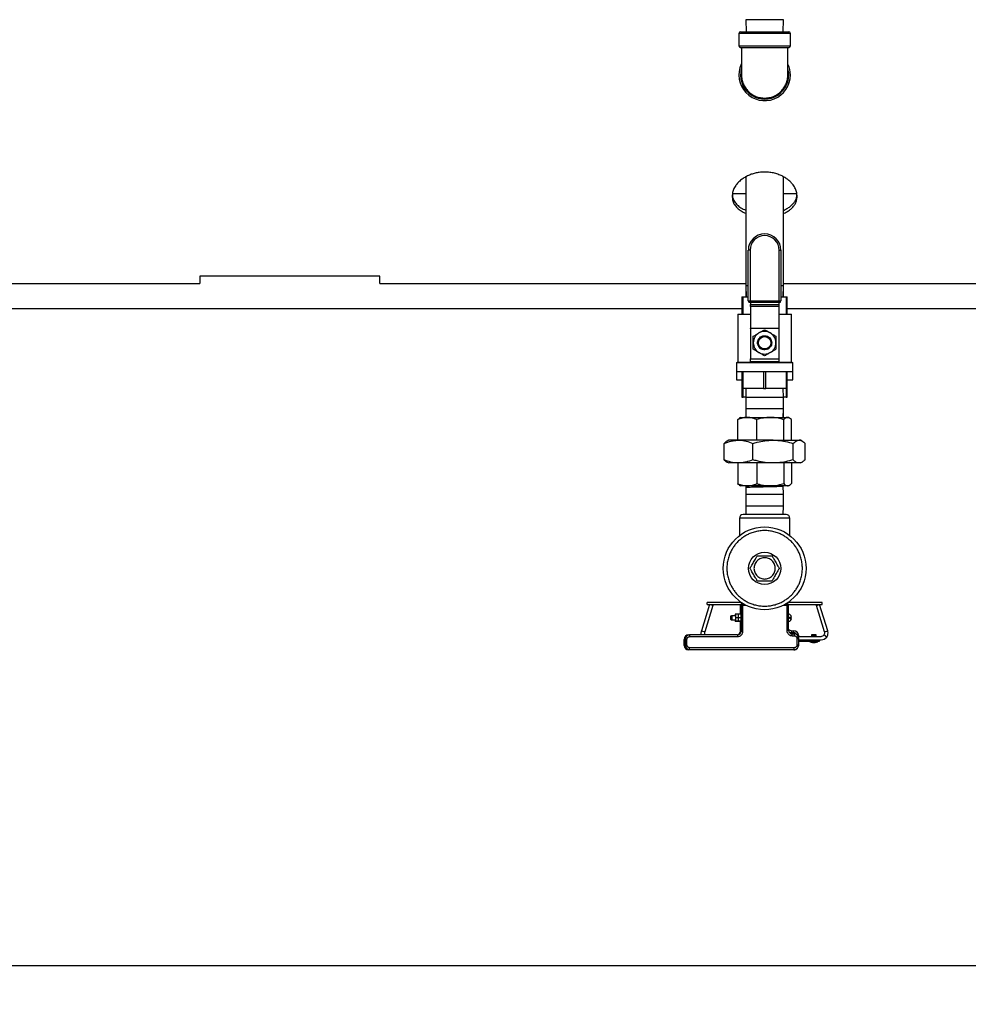
# Model space of a CAD drawing. Units: inches. Extents: x 0.1 to 16.9, y 0.1 to 10.9.
# Drawn here: x 4.3 to 6, y 3.2 to 4.9 of the extents above; entities that cross this region are included whole.
import ezdxf

# ---------------------------------------------------------------- set-up
doc = ezdxf.new("R2010")
doc.units = ezdxf.units.IN
doc.header["$MEASUREMENT"] = 0
doc.layers.add('SLD-0', color=179, linetype='Continuous')
doc.styles.add('SLDTEXTSTYLE0', font='TXT', dxfattribs={"width": 0.75})
doc.dimstyles.new('SLDDIMSTYLE1', dxfattribs={"dimtxt": 0.137795, "dimasz": 0.13, "dimexe": 0, "dimexo": 0.0625, "dimgap": 0.034449, "dimtad": 1, "dimlfac": 20, "dimrnd": 1e-09, "dimzin": 12, "dimdsep": 46, "dimtxsty": 'SLDTEXTSTYLE0', "dimsah": 1, "dimcen": 0.09, "dimadec": 0, "dimazin": 3, "dimtfac": 1, "dimtofl": 0, "dimtmove": 0, "dimatfit": 3, "dimfxl": 0, "dimfrac": 2, "dimtolj": 1, "dimtzin": 12, "dimarcsym": 0})

# ---------------------------------------------------------------- blocks, each defined once
blk = doc.blocks.new('_D_3')
at = {"layer": 'SLD-0'}
for p, q in [((1.9645, 4.8551), (1.9645, 1.7356)), ((0.7845, 3.2392), (0.7845, 1.7356)), ((1.9645, 1.775), (0.7845, 1.775)), ((1.9645, 1.775), (4.8387, 1.775))]:
    blk.add_line(p, q, dxfattribs=at)
for points in [[(0.7845, 1.775), (0.9145, 1.755), (0.9145, 1.795)], [(1.9645, 1.775), (1.8345, 1.795), (1.8345, 1.755)]]:
    blk.add_solid(points, dxfattribs=at)
at = {"layer": 'SLD-0', "char_height": 0.137795, "attachment_point": 1, "style": 'SLDTEXTSTYLE0'}
for s, insert in [('THIS CLEARANCE DIMENSION', (2.2905, 2.3901)), ('MUST BE , AT MINIMUM,', (2.5505, 2.1714)), ('THE LENGTH OF THE BUNDLE', (2.3536, 1.9526))]:
    blk.add_mtext(s, dxfattribs=dict(at, insert=insert))

msp = doc.modelspace()

# ---------------------------------------------------------------- linework, layer by layer
at = {"color": 7, "linetype": 'Continuous', "lineweight": 25}
for p, q in [((5.59408, 4.92162), (5.59473, 4.90069)), ((5.65983, 4.92162), (5.59408, 4.92162)), ((5.65918, 4.90069), (5.65983, 4.92162)), ((5.58221, 4.89784), (5.58221, 4.87632)), ((5.67171, 4.89784), (5.58221, 4.89784)), ((5.58506, 4.90069), (5.66885, 4.90069)), ((5.67171, 4.87632), (5.67171, 4.89784)), ((5.58221, 4.87632), (5.67171, 4.87632)), ((5.58506, 4.87347), (5.66885, 4.87347)), ((5.59408, 4.64865), (5.59408, 4.45912)), ((5.65983, 4.45912), (5.65983, 4.64868)), ((5.57101, 4.61944), (5.59408, 4.61944)), ((5.65983, 4.61944), (5.68273, 4.61944)), ((5.57071, 4.61604), (5.57071, 4.61373)), ((5.6832, 4.61309), (5.6832, 4.61542)), ((5.6832, 4.61309), (5.6832, 4.61542)), ((5.60161, 4.52115), (5.59861, 4.52115)), ((5.59861, 4.43318), (5.59861, 4.52115)), ((5.60161, 4.52115), (5.60161, 4.43318)), ((5.6523, 4.43318), (5.6523, 4.52115)), ((5.6523, 4.52115), (5.6553, 4.52115)), ((5.6553, 4.52115), (5.6553, 4.43318)), ((4.95821, 4.47587), (4.64571, 4.47587)), ((4.64571, 4.47587), (4.64571, 4.46319)), ((4.95821, 4.46319), (4.95821, 4.47587)), ((3.15821, 4.46319), (4.64571, 4.46319)), ((4.95821, 4.46319), (5.59408, 4.46319)), ((5.59408, 4.45912), (5.59408, 4.44019)), ((5.59408, 4.45912), (5.59467, 4.44019)), ((5.59861, 4.45912), (5.59408, 4.45912)), ((5.65983, 4.45912), (5.6553, 4.45912)), ((5.65924, 4.44019), (5.65983, 4.45912)), ((5.65983, 4.46319), (7.40196, 4.46319)), ((5.65983, 4.44019), (5.65983, 4.45912)), ((5.58761, 4.44019), (5.58761, 4.41016)), ((5.58761, 4.44019), (5.5894, 4.44019)), ((5.5894, 4.41016), (5.5894, 4.44019)), ((5.5894, 4.44019), (5.59861, 4.44019)), ((5.59861, 4.43318), (5.60161, 4.43318)), ((5.60161, 4.43318), (5.6523, 4.43318)), ((5.60161, 4.43018), (5.60161, 4.43318)), ((5.6523, 4.43018), (5.60161, 4.43018)), ((5.60236, 4.43018), (5.60236, 4.42696)), ((5.65155, 4.43018), (5.65155, 4.42696)), ((5.6523, 4.43318), (5.6553, 4.43318)), ((5.6523, 4.43018), (5.6523, 4.43318)), ((5.6553, 4.44019), (5.66451, 4.44019)), ((5.66451, 4.44019), (5.66451, 4.41016)), ((5.66451, 4.44019), (5.66631, 4.44019)), ((5.66631, 4.41016), (5.66631, 4.44019)), ((5.58761, 4.41944), (3.22696, 4.41944)), ((5.60236, 4.42696), (5.65155, 4.42696)), ((5.60236, 4.42373), (5.60236, 4.42696)), ((5.65155, 4.42373), (5.60236, 4.42373)), ((5.60236, 4.42373), (5.60236, 4.38569)), ((5.65155, 4.42696), (5.65155, 4.42373)), ((5.65155, 4.42373), (5.65155, 4.38569)), ((6.52696, 4.41944), (5.66631, 4.41944)), ((5.58013, 4.41016), (5.58013, 4.32702)), ((5.58013, 4.41016), (5.60236, 4.41016)), ((5.65155, 4.41016), (5.67378, 4.41016)), ((5.67378, 4.32702), (5.67378, 4.41016)), ((5.60236, 4.38569), (5.65155, 4.38569)), ((5.60236, 4.3854), (5.60236, 4.38569)), ((5.65155, 4.3854), (5.60236, 4.3854)), ((5.60236, 4.3854), (5.60236, 4.33265)), ((5.65155, 4.38569), (5.65155, 4.3854)), ((5.65155, 4.3854), (5.65155, 4.33265)), ((5.58013, 4.32702), (5.57915, 4.32604)), ((5.58013, 4.32702), (5.67378, 4.32702)), ((5.60236, 4.33265), (5.65155, 4.33265)), ((5.60236, 4.32715), (5.60236, 4.33265)), ((5.65155, 4.32715), (5.60236, 4.32715)), ((5.65155, 4.33265), (5.65155, 4.32715)), ((5.67476, 4.32604), (5.67378, 4.32702)), ((5.57777, 4.32604), (5.57777, 4.31083)), ((5.57777, 4.32604), (5.67614, 4.32604)), ((5.57777, 4.31083), (5.57777, 4.29615)), ((5.57777, 4.31083), (5.67614, 4.31083)), ((5.58761, 4.31083), (5.58761, 4.28079)), ((5.5894, 4.28079), (5.5894, 4.31083)), ((5.62516, 4.31083), (5.62516, 4.28079)), ((5.62875, 4.28079), (5.62875, 4.31083)), ((5.66451, 4.31083), (5.66451, 4.28079)), ((5.66631, 4.28079), (5.66631, 4.31083)), ((5.67614, 4.31083), (5.67614, 4.32604)), ((5.67614, 4.29615), (5.67614, 4.31083)), ((5.57777, 4.29615), (5.58761, 4.29615)), ((5.66631, 4.29615), (5.67614, 4.29615)), ((5.58761, 4.28079), (5.5894, 4.28079)), ((5.58761, 4.28079), (5.58761, 4.26612)), ((5.62516, 4.28079), (5.5894, 4.28079)), ((5.5894, 4.26612), (5.5894, 4.28079)), ((5.59454, 4.28079), (5.59408, 4.26612)), ((5.62516, 4.28079), (5.62875, 4.28079)), ((5.66451, 4.28079), (5.62875, 4.28079)), ((5.65983, 4.26612), (5.65937, 4.28079)), ((5.66451, 4.28079), (5.66631, 4.28079)), ((5.66451, 4.28079), (5.66451, 4.26612)), ((5.66631, 4.26612), (5.66631, 4.28079)), ((5.58761, 4.26612), (5.5894, 4.26612)), ((5.59408, 4.26612), (5.5894, 4.26612)), ((5.59408, 4.26612), (5.59408, 4.24547)), ((5.59408, 4.26612), (5.65821, 4.26612)), ((5.65821, 4.26612), (5.65983, 4.26612)), ((5.65983, 4.24547), (5.65983, 4.26612)), ((5.66451, 4.26612), (5.65983, 4.26612)), ((5.66451, 4.26612), (5.66631, 4.26612)), ((5.59408, 4.24547), (5.59454, 4.23079)), ((5.59408, 4.24547), (5.59408, 4.23079)), ((5.65983, 4.24547), (5.59408, 4.24547)), ((5.65937, 4.23079), (5.65983, 4.24547)), ((5.65983, 4.23079), (5.65983, 4.24547)), ((5.58017, 4.22707), (5.5835, 4.22975)), ((5.58017, 4.19121), (5.58017, 4.22707)), ((5.58529, 4.23079), (5.5835, 4.22976)), ((5.58529, 4.23079), (5.59673, 4.23079)), ((5.59673, 4.23079), (5.63668, 4.23079)), ((5.61329, 4.19121), (5.61329, 4.22707)), ((5.63668, 4.23079), (5.66691, 4.23079)), ((5.66008, 4.19121), (5.66008, 4.22707)), ((5.66691, 4.23079), (5.66862, 4.23079)), ((5.67041, 4.22976), (5.66862, 4.23079)), ((5.67374, 4.19121), (5.67374, 4.22707)), ((5.56446, 4.19121), (5.56175, 4.18964)), ((5.58162, 4.19121), (5.56446, 4.19121)), ((5.64155, 4.19121), (5.58162, 4.19121)), ((5.64155, 4.19121), (5.68688, 4.19121)), ((5.68946, 4.19121), (5.68688, 4.19121)), ((5.69217, 4.18964), (5.68946, 4.19121)), ((5.55678, 4.15721), (5.55678, 4.18563)), ((5.60646, 4.15721), (5.60646, 4.18563)), ((5.67663, 4.15721), (5.67663, 4.18563)), ((5.69713, 4.15721), (5.69713, 4.18563)), ((5.55678, 4.15721), (5.56177, 4.15318)), ((5.56177, 4.15318), (5.56446, 4.15163)), ((5.58162, 4.15163), (5.56446, 4.15163)), ((5.58017, 4.15163), (5.58017, 4.11576)), ((5.64155, 4.15163), (5.58162, 4.15163)), ((5.61329, 4.15163), (5.61329, 4.11576)), ((5.68688, 4.15163), (5.64155, 4.15163)), ((5.66008, 4.15163), (5.66008, 4.11576)), ((5.67374, 4.15163), (5.67374, 4.11576)), ((5.68946, 4.15163), (5.68688, 4.15163)), ((5.68946, 4.15163), (5.69214, 4.15318)), ((5.58348, 4.11309), (5.58529, 4.11204)), ((5.59673, 4.11204), (5.58529, 4.11204)), ((5.59454, 4.11204), (5.59408, 4.09737)), ((5.63668, 4.11204), (5.59673, 4.11204)), ((5.66691, 4.11204), (5.63668, 4.11204)), ((5.65983, 4.09737), (5.65937, 4.11204)), ((5.66862, 4.11204), (5.66691, 4.11204)), ((5.66862, 4.11204), (5.67043, 4.11309)), ((5.59408, 4.09737), (5.59408, 4.07672)), ((5.59408, 4.09737), (5.62151, 4.09737)), ((5.62151, 4.09737), (5.65983, 4.09737)), ((5.65983, 4.07672), (5.65983, 4.09737)), ((5.59408, 4.07672), (5.59454, 4.06204)), ((5.65983, 4.07672), (5.59408, 4.07672)), ((5.65937, 4.06204), (5.65983, 4.07672)), ((5.58321, 4.05579), (5.58321, 4.02564)), ((5.62696, 4.05579), (5.58321, 4.05579)), ((5.67071, 4.05579), (5.62696, 4.05579)), ((5.67071, 4.02564), (5.67071, 4.05579)), ((5.53139, 3.90611), (5.5173, 3.86004)), ((5.53712, 3.90436), (5.52304, 3.85828)), ((5.58645, 3.90924), (5.52696, 3.90924)), ((5.52696, 3.90611), (5.52696, 3.90924)), ((5.52696, 3.90611), (5.58533, 3.90611)), ((5.53712, 3.90436), (5.53139, 3.90611)), ((5.58497, 3.90387), (5.58497, 3.90466)), ((5.58497, 3.88912), (5.58497, 3.90387)), ((5.58607, 3.90387), (5.58497, 3.90387)), ((5.58607, 3.90474), (5.58607, 3.85942)), ((5.5892, 3.90474), (5.58607, 3.90474)), ((5.58812, 3.90781), (5.58812, 3.90767)), ((5.5892, 3.90745), (5.5892, 3.90474)), ((5.5892, 3.85942), (5.5892, 3.90474)), ((5.5892, 3.90474), (5.59401, 3.90474)), ((5.65991, 3.90474), (5.66555, 3.90474)), ((5.66555, 3.90474), (5.66555, 3.90787)), ((5.66555, 3.90474), (5.66555, 3.86096)), ((5.66868, 3.90474), (5.66555, 3.90474)), ((5.72696, 3.90924), (5.66746, 3.90924)), ((5.66836, 3.90611), (5.72696, 3.90611)), ((5.66868, 3.86096), (5.66868, 3.90474)), ((5.71679, 3.90436), (5.72253, 3.90611)), ((5.73088, 3.85828), (5.71679, 3.90436)), ((5.73661, 3.86004), (5.72253, 3.90611)), ((5.72696, 3.90611), (5.72696, 3.90924)), ((5.56918, 3.88626), (5.56783, 3.88548)), ((5.56783, 3.88548), (5.56783, 3.88014)), ((5.57003, 3.88632), (5.56868, 3.88553)), ((5.56868, 3.88553), (5.56868, 3.8802)), ((5.56993, 3.88626), (5.56918, 3.88626)), ((5.56918, 3.88626), (5.56918, 3.88582)), ((5.57634, 3.88632), (5.57003, 3.88632)), ((5.57003, 3.88632), (5.57003, 3.87942)), ((5.57549, 3.88906), (5.57557, 3.88906)), ((5.57549, 3.88906), (5.57549, 3.88632)), ((5.57557, 3.88906), (5.5755, 3.88632)), ((5.57634, 3.88906), (5.57557, 3.88906)), ((5.57643, 3.88912), (5.57634, 3.88599)), ((5.57634, 3.88912), (5.57643, 3.88912)), ((5.57634, 3.88912), (5.57634, 3.88599)), ((5.57634, 3.88599), (5.57643, 3.88287)), ((5.57634, 3.88599), (5.57634, 3.87974)), ((5.57643, 3.88287), (5.57634, 3.87974)), ((5.58095, 3.88912), (5.57643, 3.88912)), ((5.58095, 3.88287), (5.57643, 3.88287)), ((5.58095, 3.88912), (5.58103, 3.88599)), ((5.58103, 3.88912), (5.58095, 3.88912)), ((5.58103, 3.88599), (5.58095, 3.88287)), ((5.58095, 3.88287), (5.58103, 3.87974)), ((5.58103, 3.88912), (5.58103, 3.88599)), ((5.58109, 3.88906), (5.58103, 3.88906)), ((5.58109, 3.88632), (5.58103, 3.88632)), ((5.58103, 3.88599), (5.58103, 3.87974)), ((5.58118, 3.88912), (5.58109, 3.88599)), ((5.58109, 3.88912), (5.58118, 3.88912)), ((5.58109, 3.88912), (5.58109, 3.88599)), ((5.58109, 3.88599), (5.58118, 3.88287)), ((5.58109, 3.88599), (5.58109, 3.87974)), ((5.58118, 3.88287), (5.58109, 3.87974)), ((5.5857, 3.88912), (5.58118, 3.88912)), ((5.5857, 3.88287), (5.58118, 3.88287)), ((5.5857, 3.88912), (5.58578, 3.88599)), ((5.58578, 3.88912), (5.5857, 3.88912)), ((5.58578, 3.88599), (5.5857, 3.88287)), ((5.5857, 3.88287), (5.58578, 3.87974)), ((5.58578, 3.88912), (5.58578, 3.88599)), ((5.58607, 3.88632), (5.58578, 3.88632)), ((5.58578, 3.88599), (5.58578, 3.87974)), ((5.67043, 3.88407), (5.67372, 3.88407)), ((5.67051, 3.88401), (5.67287, 3.88401)), ((5.56783, 3.88014), (5.56918, 3.87936)), ((5.56868, 3.8802), (5.57003, 3.87942)), ((5.56918, 3.87991), (5.56918, 3.87936)), ((5.56918, 3.87936), (5.57549, 3.87936)), ((5.57003, 3.87942), (5.57634, 3.87942)), ((5.57549, 3.87942), (5.57549, 3.87656)), ((5.5755, 3.87942), (5.57557, 3.87656)), ((5.57628, 3.87656), (5.57557, 3.87656)), ((5.57634, 3.87974), (5.57643, 3.87662)), ((5.57634, 3.87974), (5.57634, 3.87662)), ((5.58095, 3.87662), (5.57643, 3.87662)), ((5.58009, 3.87656), (5.57649, 3.87656)), ((5.58018, 3.87662), (5.58018, 3.87656)), ((5.58024, 3.87662), (5.58024, 3.87656)), ((5.58089, 3.87656), (5.58032, 3.87656)), ((5.58103, 3.87974), (5.58095, 3.87662)), ((5.58103, 3.87974), (5.58103, 3.87662)), ((5.58103, 3.87942), (5.58109, 3.87942)), ((5.58109, 3.87974), (5.58118, 3.87662)), ((5.58109, 3.87974), (5.58109, 3.87662)), ((5.5857, 3.87662), (5.58118, 3.87662)), ((5.58484, 3.87656), (5.58124, 3.87656)), ((5.58493, 3.87662), (5.58493, 3.87656)), ((5.58497, 3.85936), (5.58497, 3.87662)), ((5.58578, 3.87974), (5.5857, 3.87662)), ((5.58578, 3.87974), (5.58578, 3.87662)), ((5.58578, 3.87942), (5.58607, 3.87942)), ((5.67372, 3.88167), (5.67043, 3.88167)), ((5.4948, 3.85311), (5.49577, 3.85311)), ((5.4948, 3.85294), (5.4948, 3.85311)), ((5.57981, 3.85316), (5.49664, 3.85316)), ((5.49664, 3.85316), (5.49664, 3.85003)), ((5.49664, 3.85003), (5.57981, 3.85003)), ((5.5173, 3.86004), (5.52304, 3.85828)), ((5.57981, 3.85316), (5.57981, 3.85003)), ((5.58607, 3.85936), (5.58497, 3.85936)), ((5.58607, 3.85942), (5.5892, 3.85942)), ((5.66868, 3.86096), (5.66555, 3.86096)), ((5.67408, 3.8602), (5.67781, 3.8602)), ((5.67408, 3.85705), (5.67408, 3.8602)), ((5.67408, 3.85705), (5.67781, 3.85705)), ((5.67494, 3.85157), (5.67494, 3.8547)), ((5.67494, 3.8547), (5.67831, 3.8547)), ((5.67494, 3.85157), (5.67831, 3.85157)), ((5.67781, 3.85705), (5.67781, 3.8602)), ((5.67831, 3.8547), (5.67831, 3.85157)), ((5.68383, 3.8524), (5.6856, 3.8524)), ((5.6856, 3.8524), (5.6856, 3.84966)), ((5.6856, 3.85053), (5.72514, 3.85053)), ((5.70831, 3.85296), (5.70831, 3.85115)), ((5.71244, 3.85296), (5.70831, 3.85296)), ((5.70831, 3.85115), (5.70867, 3.85053)), ((5.71657, 3.85115), (5.70831, 3.85115)), ((5.71657, 3.85296), (5.71244, 3.85296)), ((5.71622, 3.85053), (5.71657, 3.85115)), ((5.71657, 3.85115), (5.71657, 3.85296)), ((5.73479, 3.84939), (5.72996, 3.85296)), ((5.73088, 3.85828), (5.73661, 3.86004)), ((5.487, 3.83492), (5.487, 3.84532)), ((5.48885, 3.84532), (5.487, 3.84532)), ((5.48887, 3.83492), (5.487, 3.83492)), ((5.48885, 3.84537), (5.48885, 3.83548)), ((5.48885, 3.84537), (5.49198, 3.84537)), ((5.48885, 3.83548), (5.49198, 3.83548)), ((5.49198, 3.83548), (5.49198, 3.84537)), ((5.68298, 3.8469), (5.68298, 3.83548)), ((5.68298, 3.8469), (5.68611, 3.8469)), ((5.68611, 3.83548), (5.68298, 3.83548)), ((5.68611, 3.83548), (5.68611, 3.8469)), ((5.68611, 3.84453), (5.72514, 3.84453)), ((5.68611, 3.84203), (5.72227, 3.84203)), ((5.70572, 3.84128), (5.71244, 3.84128)), ((5.70999, 3.83996), (5.71244, 3.83996)), ((5.71005, 3.83995), (5.71483, 3.83995)), ((5.71244, 3.84128), (5.71917, 3.84128)), ((5.71244, 3.83996), (5.7149, 3.83996)), ((5.72227, 3.84203), (5.72227, 3.84453)), ((5.4948, 3.82791), (5.4948, 3.82713)), ((5.67781, 3.82713), (5.4948, 3.82713)), ((5.67831, 3.83082), (5.49664, 3.83082)), ((5.49664, 3.82769), (5.49664, 3.83082)), ((5.49664, 3.82769), (5.67831, 3.82769)), ((5.67781, 3.82769), (5.67781, 3.82713)), ((5.67831, 3.82769), (5.67831, 3.83082))]:
    msp.add_line(p, q, dxfattribs=at)
for centre, radius in [((5.62696, 4.36049), 0.01077), ((5.62696, 3.96861), 0.07187), ((5.62696, 3.96861), 0.028)]:
    msp.add_circle(centre, radius, dxfattribs=at)
for centre, radius, start, end in [((5.58506, 4.89784), 0.00286, 90, 180), ((5.66885, 4.89784), 0.00286, 0, 90), ((5.58506, 4.87632), 0.00286, 180, 270), ((5.66885, 4.87632), 0.00286, 270, 0), ((5.62696, 4.82569), 0.04475, 155.0501, 0), ((5.62696, 4.82569), 0.04475, 0, 24.92212), ((5.62696, 4.82569), 0.04189, 165.2963, 0), ((5.62696, 4.82569), 0.04189, 0, 15.60237), ((5.62696, 4.52115), 0.02834, 0, 180), ((5.62696, 4.52115), 0.02534, 0, 180), ((5.60161, 4.43318), 0.003, 180, 270), ((5.6523, 4.43318), 0.003, 270, 0), ((5.62696, 4.36049), 0.01967, 60, 120), ((5.62696, 4.36049), 0.01968, 120, 180), ((5.62696, 4.36047), 0.01152, 69.97062, 139.80669), ((5.62696, 4.36049), 0.01967, 0, 60), ((5.62696, 4.36049), 0.01968, 180, 240), ((5.62696, 4.36049), 0.01227, 216.76538, 248.48965), ((5.62696, 4.36049), 0.01227, 291.51035, 323.23462), ((5.62696, 4.36049), 0.01968, 300, 0), ((5.62696, 4.36049), 0.01968, 240, 300), ((5.58946, 4.05579), 0.00625, 90, 180), ((5.66446, 4.05579), 0.00625, 0, 90), ((5.58812, 3.90466), 0.00315, 90, 180), ((5.5892, 3.90474), 0.00313, 101.14769, 180), ((5.66555, 3.90474), 0.00313, 0, 90), ((5.66715, 3.88287), 0.00668, 10.35363, 76.76426), ((5.66715, 3.88287), 0.00668, 283.36553, 349.64637), ((5.4948, 3.84532), 0.0078, 90, 180), ((5.49664, 3.84537), 0.0078, 90, 180), ((5.57872, 3.85936), 0.00625, 277.19484, 0), ((5.57981, 3.85942), 0.00626, 270, 0), ((5.67408, 3.86645), 0.00625, 210.28734, 270), ((5.67494, 3.86096), 0.00626, 180, 270), ((5.67781, 3.8524), 0.0078, 0, 90), ((5.67831, 3.8469), 0.0078, 0, 90), ((5.72514, 3.85653), 0.006, 270, 323.5), ((5.72514, 3.85653), 0.012, 270, 323.5), ((5.4948, 3.83492), 0.0078, 180, 270), ((5.49664, 3.83548), 0.0078, 180, 270), ((5.67831, 3.83548), 0.0078, 270, 0), ((5.70589, 3.84164), 0.000391, 90, 244.52218), ((5.71244, 3.85539), 0.01562, 244.52218, 260.97165), ((5.71005, 3.84034), 0.000391, 260.97165, 270), ((5.71483, 3.84034), 0.000391, 270, 279.02835), ((5.71244, 3.85539), 0.01562, 279.02835, 295.47782), ((5.719, 3.84164), 0.000391, 295.47782, 90), ((5.67781, 3.83492), 0.0078, 270, 320.82296)]:
    msp.add_arc(centre, radius, start, end, dxfattribs=at)
for points, knots in [([(5.58668, 4.87347), (5.58668, 4.8695), (5.58668, 4.86242), (5.58668, 4.85306), (5.58668, 4.84655), (5.58668, 4.84226), (5.58668, 4.83831), (5.58668, 4.83459), (5.58668, 4.83132), (5.58668, 4.82931), (5.58669, 4.82803), (5.5867, 4.82743), (5.58673, 4.82755), (5.58673, 4.82758)], [0, 0, 0, 0, 0.2170903, 0.3878037, 0.5121208, 0.5735471, 0.6225843, 0.7353015, 0.7979892, 0.8595105, 0.9203444, 0.9816076, 1, 1, 1, 1]), ([(5.66722, 4.82672), (5.66722, 4.8267), (5.66724, 4.82651), (5.66723, 4.8275), (5.66723, 4.82942), (5.66723, 4.83186), (5.66723, 4.83427), (5.66723, 4.83661), (5.66723, 4.83937), (5.66723, 4.84326), (5.66723, 4.84875), (5.66723, 4.85569), (5.66723, 4.8641), (5.66723, 4.87019), (5.66723, 4.87347)], [0, 0, 0, 0, 0.0093641, 0.07774002, 0.15352612, 0.21978737, 0.27595272, 0.32218037, 0.36877543, 0.4401937, 0.54010651, 0.66722109, 0.82051892, 1, 1, 1, 1]), ([(5.58686, 4.82752), (5.58679, 4.82691), (5.58642, 4.82369), (5.58728, 4.81778), (5.58948, 4.81018), (5.59326, 4.80317), (5.59829, 4.79703), (5.60444, 4.79199), (5.61144, 4.78826), (5.61905, 4.78587), (5.62432, 4.78557), (5.62696, 4.78542)], [0, 0, 0, 0, 0.0282942, 0.1497615, 0.2712174, 0.3926783, 0.5141471, 0.6356158, 0.7570768, 0.8785327, 1, 1, 1, 1]), ([(5.62696, 4.78542), (5.62959, 4.78557), (5.63486, 4.78587), (5.64247, 4.78826), (5.64947, 4.79199), (5.65562, 4.79703), (5.66065, 4.80317), (5.66444, 4.81018), (5.66661, 4.81778), (5.66749, 4.82341), (5.66717, 4.82635), (5.66713, 4.82669)], [0, 0, 0, 0, 0.1230598, 0.2461081, 0.3691616, 0.4922229, 0.6152842, 0.7383376, 0.8613859, 0.9844458, 1, 1, 1, 1]), ([(5.6832, 4.61542), (5.68306, 4.61777), (5.68276, 4.62252), (5.67993, 4.6297), (5.67568, 4.63597), (5.67061, 4.64125), (5.66526, 4.64553), (5.65905, 4.64936), (5.652, 4.65255), (5.64425, 4.65505), (5.63586, 4.65662), (5.62749, 4.65717), (5.6195, 4.65675), (5.61212, 4.65559), (5.60519, 4.65369), (5.59849, 4.65111), (5.5922, 4.64783), (5.58616, 4.64369), (5.58082, 4.63888), (5.5761, 4.63308), (5.57261, 4.62664), (5.57102, 4.62077), (5.57079, 4.61726), (5.57071, 4.61604)], [0, 0, 0, 0, 0.06353921, 0.12806419, 0.19260365, 0.23734594, 0.28224643, 0.32690773, 0.37054993, 0.41416189, 0.45812525, 0.50207501, 0.54025525, 0.57843547, 0.61628538, 0.6541635, 0.69743624, 0.74074066, 0.79182097, 0.84291832, 0.90504278, 0.96716972, 1, 1, 1, 1]), ([(5.57086, 4.61781), (5.57102, 4.6159), (5.57137, 4.61179), (5.57418, 4.60578), (5.57891, 4.59999), (5.58542, 4.5948), (5.59121, 4.59208), (5.59408, 4.59073)], [0, 0, 0, 0, 0.1795651, 0.3865084, 0.5934171, 0.7979696, 1, 1, 1, 1]), ([(5.57071, 4.61373), (5.57089, 4.61141), (5.57124, 4.60686), (5.5742, 4.60042), (5.57901, 4.59455), (5.58551, 4.58936), (5.59127, 4.58666), (5.59408, 4.58535)], [0, 0, 0, 0, 0.2087556, 0.4102667, 0.6117354, 0.8105903, 1, 1, 1, 1]), ([(5.65983, 4.59076), (5.66009, 4.59086), (5.66283, 4.59185), (5.66719, 4.59429), (5.67289, 4.59817), (5.67744, 4.60274), (5.68074, 4.60776), (5.68253, 4.61256), (5.68287, 4.61568), (5.68301, 4.61702)], [0, 0, 0, 0, 0.0171736, 0.1784379, 0.3398008, 0.5195558, 0.6994178, 0.8703549, 1, 1, 1, 1]), ([(5.65983, 4.58536), (5.66012, 4.58547), (5.66288, 4.58647), (5.66724, 4.58893), (5.67292, 4.59284), (5.67745, 4.59744), (5.68076, 4.60249), (5.68265, 4.60774), (5.68302, 4.6113), (5.6832, 4.61309)], [0, 0, 0, 0, 0.01827027, 0.17221465, 0.3262548, 0.49885853, 0.67156686, 0.83565965, 1, 1, 1, 1]), ([(5.61712, 4.37753), (5.61865, 4.37842), (5.62196, 4.38033), (5.62521, 4.3822), (5.62696, 4.38321)], [0, 0, 0, 0, 0.46177243, 1, 1, 1, 1]), ([(5.62696, 4.38321), (5.62857, 4.38228), (5.63181, 4.38041), (5.63513, 4.37849), (5.63679, 4.37753)], [0, 0, 0, 0, 0.4969604, 1, 1, 1, 1]), ([(5.60728, 4.37185), (5.60889, 4.37278), (5.61214, 4.37466), (5.61545, 4.37657), (5.61712, 4.37753)], [0, 0, 0, 0, 0.49696038, 1, 1, 1, 1]), ([(5.60728, 4.36049), (5.60728, 4.36334), (5.60728, 4.36717), (5.60728, 4.3709), (5.60728, 4.37185)], [0, 0, 0, 0, 0.74501254, 1, 1, 1, 1]), ([(5.61592, 4.35554), (5.61563, 4.35609), (5.61469, 4.35787), (5.61453, 4.36136), (5.61531, 4.36495), (5.6165, 4.36687), (5.61696, 4.36761)], [0, 0, 0, 0, 0.14648278, 0.47111224, 0.79606692, 1, 1, 1, 1]), ([(5.63679, 4.35315), (5.63706, 4.35357), (5.63806, 4.35513), (5.63903, 4.35825), (5.63894, 4.36235), (5.63748, 4.36619), (5.63484, 4.36933), (5.6313, 4.37142), (5.62728, 4.37221), (5.62323, 4.37163), (5.61959, 4.36974), (5.61679, 4.36676), (5.61512, 4.36301), (5.6148, 4.35893), (5.61565, 4.35553), (5.61674, 4.35377), (5.61713, 4.35315)], [0, 0, 0, 0, 0.0292246, 0.1066413, 0.1841489, 0.2616903, 0.3391929, 0.4166009, 0.4939, 0.571124, 0.64834, 0.7256185, 0.8030021, 0.8804874, 0.9580263, 1, 1, 1, 1]), ([(5.61696, 4.36761), (5.61787, 4.36865), (5.61969, 4.37074), (5.62354, 4.37251), (5.62769, 4.37298), (5.63178, 4.37203), (5.63532, 4.36979), (5.63792, 4.3665), (5.63932, 4.36252), (5.6392, 4.35838), (5.63846, 4.35544), (5.6375, 4.35428), (5.63742, 4.35419)], [0, 0, 0, 0, 0.1100407, 0.2200655, 0.3298861, 0.4395929, 0.5493203, 0.6591944, 0.7692842, 0.8795711, 0.9899506, 1, 1, 1, 1]), ([(5.63679, 4.37753), (5.63832, 4.37665), (5.64164, 4.37473), (5.64488, 4.37286), (5.64663, 4.37185)], [0, 0, 0, 0, 0.4617724, 1, 1, 1, 1]), ([(5.64663, 4.37185), (5.64663, 4.3709), (5.64663, 4.36717), (5.64663, 4.36334), (5.64663, 4.36049)], [0, 0, 0, 0, 0.25498746, 1, 1, 1, 1]), ([(5.60728, 4.34913), (5.60728, 4.35064), (5.60728, 4.35437), (5.60728, 4.3582), (5.60728, 4.36049)], [0, 0, 0, 0, 0.4016721, 1, 1, 1, 1]), ([(5.61712, 4.34345), (5.61559, 4.34434), (5.61227, 4.34625), (5.60903, 4.34812), (5.60728, 4.34913)], [0, 0, 0, 0, 0.4617724, 1, 1, 1, 1]), ([(5.62246, 4.34908), (5.62228, 4.34916), (5.62108, 4.34977), (5.61921, 4.35121), (5.6181, 4.35301), (5.6176, 4.35382)], [0, 0, 0, 0, 0.08405904, 0.58414008, 1, 1, 1, 1]), ([(5.6176, 4.35382), (5.61821, 4.35308), (5.61965, 4.35135), (5.6228, 4.34956), (5.62665, 4.34878), (5.63053, 4.34935), (5.63395, 4.35107), (5.63555, 4.35294), (5.63631, 4.35382)], [0, 0, 0, 0, 0.1311777, 0.3089614, 0.4863967, 0.6636056, 0.8407912, 1, 1, 1, 1]), ([(5.63146, 4.34908), (5.63013, 4.3487), (5.62748, 4.34794), (5.62435, 4.34839), (5.62276, 4.34897), (5.62246, 4.34908)], [0, 0, 0, 0, 0.4465151, 0.8946954, 1, 1, 1, 1]), ([(5.63631, 4.35382), (5.63583, 4.35304), (5.63471, 4.35121), (5.63283, 4.34976), (5.63159, 4.34914), (5.63146, 4.34908)], [0, 0, 0, 0, 0.3977037, 0.9337875, 1, 1, 1, 1]), ([(5.64663, 4.34913), (5.64502, 4.3482), (5.64178, 4.34633), (5.63846, 4.34442), (5.63679, 4.34345)], [0, 0, 0, 0, 0.49696038, 1, 1, 1, 1]), ([(5.64663, 4.36049), (5.64663, 4.3582), (5.64663, 4.35437), (5.64663, 4.35064), (5.64663, 4.34913)], [0, 0, 0, 0, 0.5983279, 1, 1, 1, 1]), ([(5.62696, 4.33777), (5.62534, 4.3387), (5.6221, 4.34058), (5.61879, 4.34249), (5.61712, 4.34345)], [0, 0, 0, 0, 0.4969604, 1, 1, 1, 1]), ([(5.63679, 4.34345), (5.63526, 4.34257), (5.63195, 4.34066), (5.6287, 4.33878), (5.62696, 4.33777)], [0, 0, 0, 0, 0.46177243, 1, 1, 1, 1]), ([(5.59673, 4.23079), (5.59634, 4.23079), (5.59337, 4.23075), (5.58776, 4.22994), (5.58272, 4.22803), (5.58017, 4.22707)], [0, 0, 0, 0, 0.0701096, 0.5307946, 1, 1, 1, 1]), ([(5.61329, 4.22707), (5.6106, 4.22811), (5.60517, 4.23021), (5.59956, 4.2306), (5.59673, 4.23079)], [0, 0, 0, 0, 0.495458, 1, 1, 1, 1]), ([(5.63668, 4.23079), (5.63474, 4.23074), (5.62982, 4.23061), (5.62196, 4.22943), (5.61619, 4.22786), (5.61329, 4.22707)], [0, 0, 0, 0, 0.246016, 0.6209723, 1, 1, 1, 1]), ([(5.66008, 4.22707), (5.65833, 4.22756), (5.65366, 4.22887), (5.64586, 4.23042), (5.63976, 4.23067), (5.63668, 4.23079)], [0, 0, 0, 0, 0.2289851, 0.6120318, 1, 1, 1, 1]), ([(5.66691, 4.23079), (5.66675, 4.23079), (5.66552, 4.23075), (5.66321, 4.22994), (5.66113, 4.22803), (5.66008, 4.22707)], [0, 0, 0, 0, 0.07010964, 0.53079455, 1, 1, 1, 1]), ([(5.67374, 4.22707), (5.67263, 4.22811), (5.67039, 4.23021), (5.66808, 4.2306), (5.66691, 4.23079)], [0, 0, 0, 0, 0.495458, 1, 1, 1, 1]), ([(5.55678, 4.18563), (5.56082, 4.18714), (5.5669, 4.18944), (5.57526, 4.19097), (5.5795, 4.19113), (5.58162, 4.19121)], [0, 0, 0, 0, 0.4952544, 0.7476497, 1, 1, 1, 1]), ([(5.58162, 4.19121), (5.58221, 4.1912), (5.58667, 4.19115), (5.59508, 4.18993), (5.60264, 4.18707), (5.60646, 4.18563)], [0, 0, 0, 0, 0.07011447, 0.53079705, 1, 1, 1, 1]), ([(5.60646, 4.18563), (5.60891, 4.18632), (5.61583, 4.18827), (5.62751, 4.19063), (5.63685, 4.19102), (5.64155, 4.19121)], [0, 0, 0, 0, 0.2138846, 0.6043608, 1, 1, 1, 1]), ([(5.64155, 4.19121), (5.64433, 4.19114), (5.65163, 4.19096), (5.66342, 4.18922), (5.67221, 4.18683), (5.67663, 4.18563)], [0, 0, 0, 0, 0.2341164, 0.6149068, 1, 1, 1, 1]), ([(5.67663, 4.18563), (5.6783, 4.18714), (5.68081, 4.18944), (5.68426, 4.19097), (5.68601, 4.19113), (5.68688, 4.19121)], [0, 0, 0, 0, 0.4952544, 0.7476497, 1, 1, 1, 1]), ([(5.68688, 4.19121), (5.68713, 4.1912), (5.68897, 4.19115), (5.69243, 4.18993), (5.69556, 4.18707), (5.69713, 4.18563)], [0, 0, 0, 0, 0.0701145, 0.530797, 1, 1, 1, 1]), ([(5.56177, 4.1896), (5.56169, 4.18958), (5.55999, 4.189), (5.55835, 4.18727), (5.55678, 4.18563)], [0, 0, 0, 0, 0.0466502, 1, 1, 1, 1]), ([(5.58162, 4.15163), (5.58103, 4.15163), (5.57657, 4.15168), (5.56817, 4.1529), (5.5606, 4.15576), (5.55678, 4.15721)], [0, 0, 0, 0, 0.0701145, 0.530797, 1, 1, 1, 1]), ([(5.60646, 4.15721), (5.60243, 4.15569), (5.59634, 4.1534), (5.58798, 4.15187), (5.58374, 4.15171), (5.58162, 4.15163)], [0, 0, 0, 0, 0.4952544, 0.7476497, 1, 1, 1, 1]), ([(5.64155, 4.15163), (5.63691, 4.15181), (5.62758, 4.15219), (5.61589, 4.15455), (5.60891, 4.15652), (5.60646, 4.15721)], [0, 0, 0, 0, 0.3901326, 0.7861159, 1, 1, 1, 1]), ([(5.67663, 4.15721), (5.67226, 4.15602), (5.66347, 4.15362), (5.65167, 4.15188), (5.64433, 4.1517), (5.64155, 4.15163)], [0, 0, 0, 0, 0.3811341, 0.7658832, 1, 1, 1, 1]), ([(5.68688, 4.15163), (5.68664, 4.15163), (5.6848, 4.15168), (5.68133, 4.1529), (5.67821, 4.15576), (5.67663, 4.15721)], [0, 0, 0, 0, 0.0701145, 0.530797, 1, 1, 1, 1]), ([(5.69713, 4.15721), (5.69547, 4.15569), (5.69295, 4.1534), (5.68951, 4.15187), (5.68776, 4.15171), (5.68688, 4.15163)], [0, 0, 0, 0, 0.4952544, 0.7476497, 1, 1, 1, 1]), ([(5.58017, 4.11576), (5.58286, 4.11472), (5.58829, 4.11262), (5.5939, 4.11224), (5.59673, 4.11204)], [0, 0, 0, 0, 0.495458, 1, 1, 1, 1]), ([(5.5835, 4.11311), (5.58345, 4.11313), (5.58231, 4.11351), (5.58122, 4.11467), (5.58017, 4.11576)], [0, 0, 0, 0, 0.0466451, 1, 1, 1, 1]), ([(5.65887, 4.11102), (5.65879, 4.11099), (5.65859, 4.11091), (5.65657, 4.11078), (5.6531, 4.11063), (5.64833, 4.11048), (5.64258, 4.11033), (5.63609, 4.11018), (5.62917, 4.11002), (5.62215, 4.10988), (5.61535, 4.10973), (5.6091, 4.10957), (5.60369, 4.10943), (5.59935, 4.10928), (5.59641, 4.10912), (5.59494, 4.10901), (5.59498, 4.10894), (5.595, 4.10893)], [0, 0, 0, 0, 0.04445383, 0.11573453, 0.18733137, 0.25950395, 0.33066805, 0.40240835, 0.47454084, 0.54562551, 0.61748996, 0.68956241, 0.76060495, 0.83257402, 0.90456656, 0.97560435, 1, 1, 1, 1]), ([(5.59673, 4.11204), (5.59713, 4.11205), (5.6001, 4.11208), (5.6057, 4.11289), (5.61075, 4.1148), (5.61329, 4.11576)], [0, 0, 0, 0, 0.0701096, 0.5307946, 1, 1, 1, 1]), ([(5.61329, 4.11576), (5.61504, 4.11527), (5.61971, 4.11396), (5.62751, 4.11241), (5.63361, 4.11217), (5.63668, 4.11204)], [0, 0, 0, 0, 0.2289851, 0.6120318, 1, 1, 1, 1]), ([(5.63668, 4.11204), (5.63863, 4.11209), (5.64355, 4.11222), (5.6514, 4.1134), (5.65717, 4.11497), (5.66008, 4.11576)], [0, 0, 0, 0, 0.246016, 0.6209723, 1, 1, 1, 1]), ([(5.66008, 4.11576), (5.66118, 4.11472), (5.66342, 4.11262), (5.66574, 4.11224), (5.66691, 4.11204)], [0, 0, 0, 0, 0.495458, 1, 1, 1, 1]), ([(5.66691, 4.11204), (5.66707, 4.11205), (5.6683, 4.11208), (5.67061, 4.11289), (5.67269, 4.1148), (5.67374, 4.11576)], [0, 0, 0, 0, 0.0701096, 0.5307946, 1, 1, 1, 1]), ([(5.62696, 4.06204), (5.62467, 4.06204), (5.61996, 4.06204), (5.61297, 4.06204), (5.60625, 4.06204), (5.60025, 4.06204), (5.59618, 4.06204), (5.5936, 4.06204), (5.59156, 4.06204), (5.58983, 4.06204), (5.58958, 4.06204), (5.58946, 4.06204)], [0, 0, 0, 0, 0.1164968, 0.2399717, 0.3685799, 0.4999174, 0.6312549, 0.6956328, 0.7600283, 0.8835032, 1, 1, 1, 1]), ([(5.66446, 4.06204), (5.66433, 4.06204), (5.66408, 4.06204), (5.662, 4.06204), (5.65854, 4.06204), (5.65366, 4.06204), (5.64865, 4.06204), (5.64424, 4.06204), (5.63973, 4.06204), (5.63395, 4.06204), (5.62924, 4.06204), (5.62696, 4.06204)], [0, 0, 0, 0, 0.11649679, 0.2399717, 0.36857994, 0.49991744, 0.63125494, 0.69563281, 0.7600283, 0.88350321, 1, 1, 1, 1]), ([(5.69258, 3.96861), (5.69249, 3.96594), (5.6923, 3.96053), (5.69072, 3.95241), (5.68834, 3.94498), (5.68533, 3.93837), (5.68195, 3.9326), (5.67798, 3.92716), (5.67344, 3.92213), (5.66841, 3.91758), (5.66297, 3.91362), (5.6572, 3.91024), (5.65059, 3.90724), (5.64316, 3.90484), (5.63504, 3.90332), (5.62696, 3.90283), (5.61887, 3.90332), (5.61075, 3.90484), (5.60332, 3.90724), (5.59672, 3.91024), (5.59094, 3.91362), (5.5855, 3.91758), (5.58047, 3.92213), (5.57593, 3.92716), (5.57196, 3.9326), (5.56859, 3.93837), (5.56558, 3.94498), (5.56318, 3.95241), (5.56166, 3.96053), (5.56117, 3.96861), (5.56166, 3.9767), (5.56318, 3.98482), (5.56558, 3.99225), (5.56859, 3.99885), (5.57196, 4.00462), (5.57593, 4.01006), (5.58047, 4.0151), (5.5855, 4.01964), (5.59094, 4.02361), (5.59672, 4.02698), (5.60332, 4.02999), (5.61075, 4.03239), (5.61887, 4.03391), (5.62696, 4.0344), (5.63504, 4.03391), (5.64316, 4.03239), (5.65059, 4.02999), (5.6572, 4.02698), (5.66297, 4.02361), (5.66841, 4.01964), (5.67344, 4.0151), (5.67799, 4.01006), (5.68195, 4.00462), (5.68533, 3.99885), (5.68834, 3.99225), (5.69072, 3.98482), (5.6923, 3.9767), (5.69249, 3.97128), (5.69258, 3.96861)], [0, 0, 0, 0, 0.019408, 0.0394178, 0.0599878, 0.076071, 0.0921517, 0.1085772, 0.125, 0.1414254, 0.1578483, 0.1739315, 0.1900122, 0.2105844, 0.2305937, 0.25, 0.2694086, 0.2894178, 0.3099878, 0.326071, 0.3421517, 0.3585772, 0.375, 0.3914254, 0.4078483, 0.4239315, 0.4400122, 0.4605844, 0.4805937, 0.5, 0.5194086, 0.5394178, 0.5599878, 0.576071, 0.5921517, 0.6085772, 0.625, 0.6414254, 0.6578483, 0.6739315, 0.6900122, 0.7105844, 0.7305937, 0.75, 0.7694086, 0.7894178, 0.8099878, 0.826071, 0.8421517, 0.8585772, 0.875, 0.8914254, 0.9078483, 0.9239315, 0.9400122, 0.9605844, 0.9805931, 1, 1, 1, 1]), ([(5.60155, 3.96861), (5.60157, 3.96865), (5.60162, 3.96872), (5.60198, 3.96935), (5.60274, 3.97067), (5.6041, 3.97303), (5.60587, 3.9761), (5.60785, 3.97953), (5.60987, 3.98303), (5.61158, 3.98599), (5.61287, 3.98822), (5.61365, 3.98956), (5.61411, 3.99035), (5.61425, 3.9906), (5.61425, 3.99061), (5.61425, 3.99061)], [0, 0, 0, 0, 0.03958438, 0.07900923, 0.14041796, 0.24052515, 0.36697883, 0.49397172, 0.62910397, 0.76356654, 0.83322124, 0.90331844, 0.94951278, 0.98928852, 1, 1, 1, 1]), ([(5.60843, 3.96861), (5.60849, 3.96974), (5.60861, 3.97207), (5.60964, 3.97552), (5.61135, 3.97884), (5.61376, 3.98181), (5.61672, 3.98421), (5.62005, 3.98593), (5.6235, 3.98693), (5.62696, 3.98724), (5.63041, 3.98693), (5.63387, 3.98593), (5.63719, 3.98421), (5.64015, 3.98181), (5.64256, 3.97884), (5.64428, 3.97552), (5.64527, 3.97207), (5.64559, 3.96861), (5.64527, 3.96515), (5.64428, 3.9617), (5.64256, 3.95838), (5.64015, 3.95542), (5.63719, 3.95301), (5.63387, 3.95129), (5.63041, 3.9503), (5.62696, 3.94998), (5.6235, 3.9503), (5.62005, 3.95129), (5.61672, 3.95301), (5.61376, 3.95542), (5.61135, 3.95838), (5.60964, 3.9617), (5.60861, 3.96515), (5.60849, 3.96748), (5.60843, 3.96861)], [0, 0, 0, 0, 0.029129, 0.0600028, 0.0921602, 0.125, 0.1578398, 0.1899972, 0.220871, 0.25, 0.279129, 0.3100028, 0.3421602, 0.375, 0.4078398, 0.4399972, 0.470871, 0.5, 0.529129, 0.5600028, 0.5921602, 0.625, 0.6578398, 0.6899972, 0.720871, 0.75, 0.779129, 0.8100028, 0.8421602, 0.875, 0.9078398, 0.9399972, 0.970871, 1, 1, 1, 1]), ([(5.61425, 3.99061), (5.6143, 3.99061), (5.61438, 3.99061), (5.61511, 3.99061), (5.61663, 3.99061), (5.61935, 3.99061), (5.6229, 3.99061), (5.62686, 3.99061), (5.6309, 3.99061), (5.63432, 3.99061), (5.6369, 3.99061), (5.63844, 3.99061), (5.63936, 3.99061), (5.63964, 3.99061), (5.63965, 3.99061), (5.63966, 3.99061)], [0, 0, 0, 0, 0.0395844, 0.0790092, 0.140418, 0.2405251, 0.3669788, 0.4939717, 0.629104, 0.7635665, 0.8332212, 0.9033184, 0.9495128, 0.9892885, 1, 1, 1, 1]), ([(5.63966, 3.99061), (5.63968, 3.99058), (5.63972, 3.9905), (5.64009, 3.98987), (5.64084, 3.98856), (5.64221, 3.9862), (5.64398, 3.98313), (5.64596, 3.9797), (5.64798, 3.9762), (5.64969, 3.97324), (5.65098, 3.971), (5.65175, 3.96966), (5.65221, 3.96887), (5.65235, 3.96863), (5.65236, 3.96862), (5.65236, 3.96861)], [0, 0, 0, 0, 0.0395844, 0.0790092, 0.140418, 0.2405251, 0.3669788, 0.4939717, 0.629104, 0.7635665, 0.8332212, 0.9033184, 0.9495128, 0.9892885, 1, 1, 1, 1]), ([(5.61425, 3.94661), (5.61423, 3.94665), (5.61419, 3.94672), (5.61383, 3.94735), (5.61307, 3.94867), (5.61171, 3.95103), (5.60993, 3.9541), (5.60795, 3.95753), (5.60593, 3.96103), (5.60422, 3.96399), (5.60293, 3.96622), (5.60216, 3.96756), (5.6017, 3.96835), (5.60156, 3.9686), (5.60155, 3.96861), (5.60155, 3.96861)], [0, 0, 0, 0, 0.03958438, 0.07900923, 0.14041796, 0.24052515, 0.36697883, 0.49397172, 0.62910397, 0.76356654, 0.83322124, 0.90331844, 0.94951278, 0.98928852, 1, 1, 1, 1]), ([(5.65236, 3.96861), (5.65234, 3.96858), (5.6523, 3.9685), (5.65193, 3.96787), (5.65117, 3.96656), (5.64981, 3.9642), (5.64804, 3.96113), (5.64606, 3.9577), (5.64404, 3.9542), (5.64233, 3.95124), (5.64104, 3.949), (5.64027, 3.94766), (5.63981, 3.94687), (5.63967, 3.94663), (5.63966, 3.94662), (5.63966, 3.94661)], [0, 0, 0, 0, 0.03958438, 0.07900923, 0.14041796, 0.24052515, 0.36697883, 0.49397172, 0.62910397, 0.76356654, 0.83322124, 0.90331844, 0.94951278, 0.98928852, 1, 1, 1, 1]), ([(5.63966, 3.94661), (5.63962, 3.94661), (5.63953, 3.94661), (5.6388, 3.94661), (5.63729, 3.94661), (5.63456, 3.94661), (5.63102, 3.94661), (5.62705, 3.94661), (5.62301, 3.94661), (5.6196, 3.94661), (5.61702, 3.94661), (5.61547, 3.94661), (5.61455, 3.94661), (5.61427, 3.94661), (5.61426, 3.94661), (5.61425, 3.94661)], [0, 0, 0, 0, 0.0395844, 0.0790092, 0.140418, 0.2405251, 0.3669788, 0.4939717, 0.629104, 0.7635665, 0.8332212, 0.9033184, 0.9495128, 0.9892885, 1, 1, 1, 1]), ([(5.67043, 3.88167), (5.67043, 3.88232), (5.67043, 3.88313), (5.67043, 3.88392), (5.67043, 3.88407)], [0, 0, 0, 0, 0.8112095, 1, 1, 1, 1]), ([(5.49198, 3.84537), (5.49204, 3.84595), (5.49214, 3.84686), (5.49272, 3.84795), (5.49332, 3.84869), (5.49406, 3.84929), (5.49515, 3.84987), (5.49605, 3.84997), (5.49664, 3.85003)], [0, 0, 0, 0, 0.2394429, 0.3696492, 0.4999999, 0.6302063, 0.7605571, 1, 1, 1, 1]), ([(5.51754, 3.85311), (5.51732, 3.85357), (5.51628, 3.85571), (5.51685, 3.85813), (5.5173, 3.86004)], [0, 0, 0, 0, 0.21315537, 1, 1, 1, 1]), ([(5.57981, 3.85003), (5.58099, 3.85016), (5.58281, 3.85035), (5.585, 3.85152), (5.5865, 3.85273), (5.58771, 3.85424), (5.58888, 3.85642), (5.58908, 3.85824), (5.5892, 3.85942)], [0, 0, 0, 0, 0.2394568, 0.3683607, 0.5, 0.6316393, 0.7605432, 1, 1, 1, 1]), ([(5.66555, 3.86096), (5.66568, 3.85978), (5.66587, 3.85796), (5.66704, 3.85577), (5.66825, 3.85427), (5.66976, 3.85306), (5.67194, 3.85188), (5.67376, 3.85169), (5.67494, 3.85157)], [0, 0, 0, 0, 0.2394568, 0.3683607, 0.5, 0.6316393, 0.7605432, 1, 1, 1, 1]), ([(5.6693, 3.85839), (5.66973, 3.85814), (5.67119, 3.85731), (5.67288, 3.85716), (5.67408, 3.85705)], [0, 0, 0, 0, 0.2967064, 1, 1, 1, 1]), ([(5.67781, 3.85705), (5.67839, 3.85699), (5.67929, 3.85689), (5.68038, 3.85631), (5.68112, 3.85571), (5.68171, 3.85497), (5.68215, 3.85421), (5.68222, 3.85367), (5.68225, 3.85345)], [0, 0, 0, 0, 0.2804911, 0.4331884, 0.5857159, 0.7384132, 0.8909406, 1, 1, 1, 1]), ([(5.67831, 3.85157), (5.6789, 3.8515), (5.6798, 3.85141), (5.68089, 3.85083), (5.68163, 3.85022), (5.68224, 3.84948), (5.68282, 3.84839), (5.68291, 3.84749), (5.68298, 3.8469)], [0, 0, 0, 0, 0.2394429, 0.3696492, 0.4999999, 0.6302063, 0.7605571, 1, 1, 1, 1]), ([(5.73479, 3.84939), (5.73563, 3.85089), (5.73732, 3.8539), (5.73724, 3.8578), (5.7367, 3.85974), (5.73661, 3.86004)], [0, 0, 0, 0, 0.4586059, 0.9175391, 1, 1, 1, 1]), ([(5.49664, 3.83082), (5.49605, 3.83088), (5.49515, 3.83098), (5.49406, 3.83156), (5.49332, 3.83216), (5.49272, 3.8329), (5.49214, 3.83399), (5.49204, 3.8349), (5.49198, 3.83548)], [0, 0, 0, 0, 0.2394429, 0.3696492, 0.4999999, 0.6302063, 0.7605571, 1, 1, 1, 1]), ([(5.68298, 3.83548), (5.68291, 3.8349), (5.68282, 3.83399), (5.68224, 3.8329), (5.68163, 3.83216), (5.68089, 3.83156), (5.6798, 3.83098), (5.6789, 3.83088), (5.67831, 3.83082)], [0, 0, 0, 0, 0.2394429, 0.3696492, 0.4999999, 0.6302063, 0.7605571, 1, 1, 1, 1])]:
    msp.add_open_spline(points, degree=3, knots=knots, dxfattribs=at)
for points in [[(5.52395, 3.85296), (5.52348, 3.85379), (5.52254, 3.85546), (5.52287, 3.85734), (5.52304, 3.85828)], [(5.73088, 3.85828), (5.73104, 3.85734), (5.73137, 3.85546), (5.73043, 3.85379), (5.72996, 3.85296)]]:
    msp.add_open_spline(points, degree=3, dxfattribs=at)
at = {"layer": 'SLD-0'}
msp.add_line((0.78446, 3.27861), (8.07665, 3.27861), dxfattribs=at)

# ---------------------------------------------------------------- dimensions: what is measured, and where the dimension line sits
dim = msp.add_linear_dim(base=(0.78446, 1.77501), p1=(1.96446, 4.89444), p2=(0.78446, 3.27861), text='THIS CLEARANCE DIMENSION\\PMUST BE , AT MINIMUM,\\PTHE LENGTH OF THE BUNDLE', dimstyle='SLDDIMSTYLE1', dxfattribs=at)
dim.commit()
dim.dimension.update_dxf_attribs({"geometry": '_D_3', "text_midpoint": (3.56462, 1.77501), "dimtype": 160})

doc.saveas('drawing.dxf')
